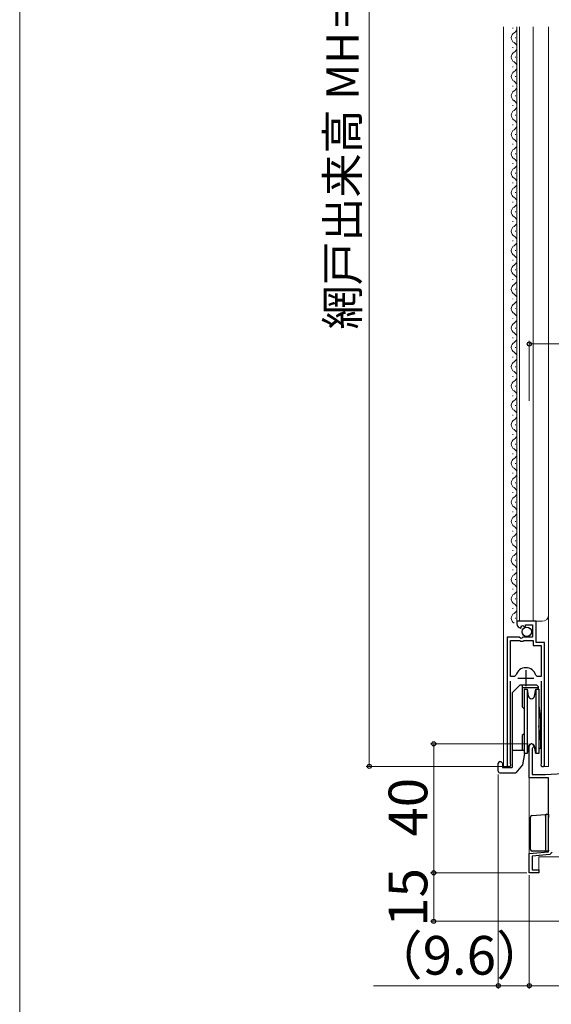
# Model space of a CAD drawing. Extents: x 0 to 1050, y 0 to 1583.
# Drawn here: x 0 to 165, y 789 to 1094 of the extents above; entities that cross this region are included whole.
import ezdxf

# ---------------------------------------------------------------- set-up
doc = ezdxf.new("R2010")
doc.units = 0
for name, color, linetype, lineweight in [('YKK_11', 7, 'CONTINUOUS', 30), ('YKK_12', 2, 'CONTINUOUS', 13), ('YKK_13', 4, 'CONTINUOUS', 30), ('YKK_D', 6, 'CONTINUOUS', 13), ('YKK_ZWAK', 7, 'CONTINUOUS', 30)]:
    doc.layers.add(name, color=color, linetype=linetype, lineweight=lineweight)
doc.styles.add('text-b', font='txt')

msp = doc.modelspace()

# ---------------------------------------------------------------- linework, layer by layer
at = {"layer": 'YKK_11', "linetype": 'ByBlock', "lineweight": -2, "ltscale": 0.5}
for p, q in [((160.1, 907.4), (154.2, 907.4)), ((154.2, 907.4), (154.2, 906.6)), ((160.1, 900.8), (160.1, 907.4)), ((155.38, 905.3), (155.59, 905.55)), ((155.51, 905.87), (155.98, 906.14)), ((155.59, 905.55), (155.51, 905.87)), ((155.98, 906.14), (156.55, 905.57)), ((156.55, 905.57), (156.8, 905.67)), ((156.8, 905.67), (156.8, 906.3)), ((156.8, 906.3), (159, 906.3)), ((159, 906.3), (159, 902.5)), ((154.83, 902.5), (151.2, 902.5)), ((151.2, 902.5), (151.2, 862.95)), ((152.15, 890.3), (152.15, 901.5)), ((152.15, 901.5), (155.1, 901.5)), ((155.37, 902.05), (154.83, 902.5)), ((155.1, 901.5), (155.4, 901.2)), ((155.7, 902.2), (155.37, 902.05)), ((155.4, 901.2), (156, 901.2)), ((156, 902.5), (155.7, 902.2)), ((159, 902.5), (156, 902.5)), ((156, 901.2), (156.3, 901.5)), ((156.3, 901.5), (159.2, 901.5)), ((159.2, 901.5), (159.2, 899.9)), ((162.7, 900.8), (160.1, 900.8)), ((162.7, 862.95), (162.7, 900.8)), ((159.2, 899.9), (161.75, 899.9)), ((161.75, 899.9), (161.75, 890.3)), ((153.39, 890.3), (152.15, 890.3)), ((152.15, 863.43), (152.15, 888.8)), ((153.87, 890.67), (153.39, 890.3)), ((160.51, 890.3), (160.03, 890.67)), ((161.75, 890.3), (160.51, 890.3)), ((161.75, 888.8), (161.75, 863.43)), ((158, 858.9), (158, 868.7)), ((159.05, 868.1), (158.9, 867.84)), ((158.9, 867.84), (158.9, 859.9)), ((152.2, 863.26), (152.15, 863.43)), ((161.75, 863.43), (161.7, 863.26)), ((164, 858.9), (158, 858.9)), ((158.9, 859.9), (163, 859.9)), ((163, 859.9), (170.2, 860.28)), ((164, 835.93), (164, 858.9)), ((158, 835.4), (164, 835.93)), ((158, 829.4), (158, 835.4)), ((164.34, 835.05), (158.9, 834.58)), ((158.9, 834.58), (158.9, 830.3)), ((164.79, 835.46), (164.34, 835.05)), ((165.09, 835.7), (164.79, 835.46)), ((161, 829.4), (158, 829.4)), ((158.9, 830.3), (161, 830.3)), ((161, 830.3), (161, 829.4))]:
    msp.add_line(p, q, dxfattribs=at)
at = {"layer": 'YKK_11', "ltscale": 0.5}
for p, q in [((156.95, 892.3), (156.95, 887.3)), ((154.45, 889.8), (159.45, 889.8))]:
    msp.add_line(p, q, dxfattribs=at)
at = {"layer": 'YKK_11', "linetype": 'ByBlock', "lineweight": -2, "ltscale": 0.5}
for centre, radius, start, end in [((155.5, 906.6), 1.3, 180, 264.7841), ((156.95, 889.8), 3.2, 15.6804, 164.3196), ((158.7, 868.7), 0.7, 300, 180), ((151.75, 862.95), 0.55, 180, 34.5603), ((162.15, 862.95), 0.55, 145.4397, 0)]:
    msp.add_arc(centre, radius, start, end, dxfattribs=at)
at = {"layer": 'YKK_12'}
for p, q in [((150, 1091.71), (150, 862.4)), ((152.94, 1091.25), (152.94, 1091.45)), ((154.2, 1091.71), (154.2, 907.4)), ((155, 1091.71), (155, 907.4)), ((159.2, 907.4), (159.2, 1091.71)), ((164, 862.4), (164, 1091.71)), ((153.7, 1088.25), (153.7, 1088.45)), ((152.94, 1085.25), (152.94, 1085.45)), ((153.7, 1082.25), (153.7, 1082.45)), ((152.94, 1079.25), (152.94, 1079.45)), ((153.7, 1076.25), (153.7, 1076.45)), ((152.94, 1073.25), (152.94, 1073.45)), ((153.7, 1070.25), (153.7, 1070.45)), ((152.94, 1067.25), (152.94, 1067.45)), ((153.7, 1064.25), (153.7, 1064.45)), ((152.94, 1061.25), (152.94, 1061.45)), ((153.7, 1058.25), (153.7, 1058.45)), ((152.94, 1055.25), (152.94, 1055.45)), ((153.7, 1052.25), (153.7, 1052.45)), ((152.94, 1049.25), (152.94, 1049.45)), ((153.7, 1046.25), (153.7, 1046.45)), ((152.94, 1043.25), (152.94, 1043.45)), ((153.7, 1040.25), (153.7, 1040.45)), ((152.94, 1037.25), (152.94, 1037.45)), ((153.7, 1034.25), (153.7, 1034.45)), ((152.94, 1031.25), (152.94, 1031.45)), ((153.7, 1028.25), (153.7, 1028.45)), ((152.94, 1025.25), (152.94, 1025.45)), ((153.7, 1022.25), (153.7, 1022.45)), ((152.94, 1019.25), (152.94, 1019.45)), ((153.7, 1016.25), (153.7, 1016.45)), ((152.94, 1013.25), (152.94, 1013.45)), ((153.7, 1010.25), (153.7, 1010.45)), ((152.94, 1007.25), (152.94, 1007.45)), ((153.7, 1004.25), (153.7, 1004.45)), ((152.94, 1001.25), (152.94, 1001.45)), ((153.7, 998.25), (153.7, 998.45)), ((152.94, 995.25), (152.94, 995.45)), ((153.7, 992.25), (153.7, 992.45)), ((152.94, 989.25), (152.94, 989.45)), ((153.7, 986.25), (153.7, 986.45)), ((152.94, 983.25), (152.94, 983.45)), ((153.7, 980.25), (153.7, 980.45)), ((152.94, 977.25), (152.94, 977.45)), ((153.7, 974.25), (153.7, 974.45)), ((152.94, 971.25), (152.94, 971.45)), ((153.7, 968.25), (153.7, 968.45)), ((152.94, 965.25), (152.94, 965.45)), ((153.7, 962.25), (153.7, 962.45)), ((152.94, 959.25), (152.94, 959.45)), ((153.7, 956.25), (153.7, 956.45)), ((152.94, 953.25), (152.94, 953.45)), ((153.7, 950.25), (153.7, 950.45)), ((152.94, 947.25), (152.94, 947.45)), ((153.7, 944.25), (153.7, 944.45)), ((152.94, 941.25), (152.94, 941.45)), ((153.7, 938.25), (153.7, 938.45)), ((152.94, 935.25), (152.94, 935.45)), ((153.7, 932.25), (153.7, 932.45)), ((152.94, 929.25), (152.94, 929.45)), ((153.7, 926.25), (153.7, 926.45)), ((152.94, 923.25), (152.94, 923.45)), ((153.7, 920.25), (153.7, 920.45)), ((152.94, 917.25), (152.94, 917.45)), ((153.7, 914.25), (153.7, 914.45)), ((152.94, 911.25), (152.94, 911.45)), ((153.7, 908.25), (153.7, 908.45)), ((154.2, 907.4), (162, 907.4)), ((151.2, 877.73), (151.2, 862.4)), ((162.7, 876.88), (162.7, 862.4)), ((158, 869.11), (158, 829.4)), ((151.75, 862.4), (150, 862.4)), ((162.15, 862.4), (164, 862.4)), ((161, 829.4), (161, 834.4)), ((161, 834.4), (187, 834.4)), ((158, 829.4), (161, 829.4))]:
    msp.add_line(p, q, dxfattribs=at)
for centre, radius, start, end in [((152.48, 1091.35), 1.72, 299.2025, 12.0104), ((154.16, 1088.35), 1.72, 119.2025, 240.7975), ((152.48, 1085.35), 1.72, 299.2025, 60.7975), ((154.16, 1082.35), 1.72, 119.2025, 240.7975), ((152.48, 1079.35), 1.72, 299.2025, 60.7975), ((154.16, 1076.35), 1.72, 119.2025, 240.7975), ((152.48, 1073.35), 1.72, 299.2025, 60.7975), ((154.16, 1070.35), 1.72, 119.2025, 240.7975), ((152.48, 1067.35), 1.72, 299.2025, 60.7975), ((154.16, 1064.35), 1.72, 119.2025, 240.7975), ((152.48, 1061.35), 1.72, 299.2025, 60.7975), ((154.16, 1058.35), 1.72, 119.2025, 240.7975), ((152.48, 1055.35), 1.72, 299.2025, 60.7975), ((154.16, 1052.35), 1.72, 119.2025, 240.7975), ((152.48, 1049.35), 1.72, 299.2025, 60.7975), ((154.16, 1046.35), 1.72, 119.2025, 240.7975), ((152.48, 1043.35), 1.72, 299.2025, 60.7975), ((154.16, 1040.35), 1.72, 119.2025, 240.7975), ((152.48, 1037.35), 1.72, 299.2025, 60.7975), ((154.16, 1034.35), 1.72, 119.2025, 240.7975), ((152.48, 1031.35), 1.72, 299.2025, 60.7975), ((154.16, 1028.35), 1.72, 119.2025, 240.7975), ((152.48, 1025.35), 1.72, 299.2025, 60.7975), ((154.16, 1022.35), 1.72, 119.2025, 240.7975), ((152.48, 1019.35), 1.72, 299.2025, 60.7975), ((154.16, 1016.35), 1.72, 119.2025, 240.7975), ((152.48, 1013.35), 1.72, 299.2025, 60.7975), ((154.16, 1010.35), 1.72, 119.2025, 240.7975), ((152.48, 1007.35), 1.72, 299.2025, 60.7975), ((154.16, 1004.35), 1.72, 119.2025, 240.7975), ((152.48, 1001.35), 1.72, 299.2025, 60.7975), ((154.16, 998.35), 1.72, 119.2025, 240.7975), ((152.48, 995.35), 1.72, 299.2025, 60.7975), ((154.16, 992.35), 1.72, 119.2025, 240.7975), ((152.48, 989.35), 1.72, 299.2025, 60.7975), ((154.16, 986.35), 1.72, 119.2025, 240.7975), ((152.48, 983.35), 1.72, 299.2025, 60.7975), ((154.16, 980.35), 1.72, 119.2025, 240.7975), ((152.48, 977.35), 1.72, 299.2025, 60.7975), ((154.16, 974.35), 1.72, 119.2025, 240.7975), ((152.48, 971.35), 1.72, 299.2025, 60.7975), ((154.16, 968.35), 1.72, 119.2025, 240.7975), ((152.48, 965.35), 1.72, 299.2025, 60.7975), ((154.16, 962.35), 1.72, 119.2025, 240.7975), ((152.48, 959.35), 1.72, 299.2025, 60.7975), ((154.16, 956.35), 1.72, 119.2025, 240.7975), ((152.48, 953.35), 1.72, 299.2025, 60.7975), ((154.16, 950.35), 1.72, 119.2025, 240.7975), ((152.48, 947.35), 1.72, 299.2025, 60.7975), ((154.16, 944.35), 1.72, 119.2025, 240.7975), ((152.48, 941.35), 1.72, 299.2025, 60.7975), ((154.16, 938.35), 1.72, 119.2025, 240.7975), ((152.48, 935.35), 1.72, 299.2025, 60.7975), ((154.16, 932.35), 1.72, 119.2025, 240.7975), ((152.48, 929.35), 1.72, 299.2025, 60.7975), ((154.16, 926.35), 1.72, 119.2025, 240.7975), ((152.48, 923.35), 1.72, 299.2025, 60.7975), ((154.16, 920.35), 1.72, 119.2025, 240.7975), ((152.48, 917.35), 1.72, 299.2025, 60.7975), ((154.16, 914.35), 1.72, 119.2025, 240.7975), ((152.48, 911.35), 1.72, 299.2025, 60.7975), ((154.16, 908.35), 1.72, 119.2025, 240.7975), ((162, 909.4), 2, 270, 0)]:
    msp.add_arc(centre, radius, start, end, dxfattribs=at)
at = {"layer": 'YKK_13'}
for p, q in [((155.2, 887.7), (152.7, 885.2)), ((155.2, 887.7), (160.3, 887.7)), ((155.85, 887.7), (155.85, 880.85)), ((160.8, 886.76), (155.85, 886.76)), ((160.8, 887.2), (160.3, 887.7)), ((160.8, 887.2), (160.8, 886.4)), ((152.7, 885.2), (152.7, 862.1)), ((156.4, 880.3), (155.85, 880.85)), ((161, 881.29), (161.5, 876.85)), ((161.5, 876.85), (161.5, 868.07)), ((161.5, 870.6), (161, 875.04)), ((156.4, 872.5), (155.85, 871.95)), ((155.85, 871.95), (155.85, 867.4)), ((152.7, 867.4), (156.4, 867.4)), ((159.7, 868.49), (159.7, 867.74)), ((161.5, 868.07), (161.1, 867.74)), ((156.57, 866.4), (155.95, 862.9)), ((148.4, 860.9), (148.4, 863.4)), ((148.9, 863.9), (149.2, 863.9)), ((149.7, 863.4), (149.2, 863.9)), ((149.7, 863.4), (149.7, 862.1)), ((149.7, 862.1), (152.7, 862.1)), ((155.95, 862.9), (153.85, 860.4)), ((148.9, 860.4), (153.85, 860.4)), ((158.4, 836.6), (158.4, 846.64)), ((158.86, 847.14), (162.96, 847.51)), ((162.96, 847.51), (163.45, 847.55)), ((163, 847.06), (163, 836.6)), ((163.45, 847.55), (163.47, 847.55)), ((163.46, 847.55), (164, 847.6)), ((164, 847.6), (164, 846.6)), ((163.5, 836.1), (158.9, 836.1)), ((163.7, 836.1), (163.5, 836.1)), ((163.51, 836.1), (163.5, 836.1))]:
    msp.add_line(p, q, dxfattribs=at)
at = {"layer": 'YKK_13', "ltscale": 0.5}
for p, q in [((156.4, 886.4), (157.33, 886.4)), ((156.4, 886.4), (156.4, 876.4)), ((157.33, 886.4), (157.71, 884.23)), ((157.33, 886.4), (157.33, 876.4)), ((159.68, 884.23), (160.07, 886.4)), ((160.07, 886.4), (161, 886.4)), ((160.07, 886.4), (160.07, 876.4)), ((161, 886.4), (161, 876.4)), ((152.7, 877.6), (152.7, 875.2)), ((156.4, 876.4), (156.4, 866.4)), ((157.33, 876.4), (157.33, 866.4)), ((160.07, 876.4), (160.07, 866.4)), ((161, 876.4), (161, 866.4)), ((157.71, 868.57), (157.33, 866.4)), ((160.07, 866.4), (159.68, 868.57)), ((159.7, 867.74), (159.83, 867.74)), ((161, 867.74), (161.1, 867.74)), ((157.33, 866.4), (156.4, 866.4)), ((157.33, 866.4), (156.57, 866.4)), ((161, 866.4), (160.07, 866.4))]:
    msp.add_line(p, q, dxfattribs=at)
at = {"layer": 'YKK_13'}
msp.add_circle((157.23, 904.15), 1.45, dxfattribs=at)
at = {"layer": 'YKK_13', "ltscale": 0.5}
for centre, start, end in [((158.7, 884.4), 190, 350), ((158.7, 868.4), 10, 170)]:
    msp.add_arc(centre, 1, start, end, dxfattribs=at)
at = {"layer": 'YKK_13'}
for centre, start, end in [((148.9, 863.4), 90, 180), ((148.9, 860.9), 180, 270), ((158.9, 846.64), 95.1022, 180), ((163.5, 847.06), 95.1022, 180), ((158.9, 836.6), 180, 188.2379), ((163.5, 836.6), 180, 270), ((158.9, 836.6), 188.2379, 269), ((158.9, 836.6), 269, 270)]:
    msp.add_arc(centre, 0.5, start, end, dxfattribs=at)
msp.add_ellipse((162.99, 847.01), major_axis=(0, 0.502), ratio=0.017394, start_param=4.715495, end_param=4.802979, dxfattribs=at)
msp.add_open_spline([(164, 836.4), (164, 836.3), (163.95, 836.22), (163.84, 836.13), (163.77, 836.1), (163.7, 836.1)], degree=3, knots=[0, 0, 0, 0, 0.5, 0.5, 1, 1, 1, 1], dxfattribs=at)
at = {"layer": 'YKK_D'}
for p, q in [((108.4, 1254.19), (108.4, 862.4)), ((157.7, 869.4), (127.4, 869.4)), ((128.4, 869.4), (128.4, 829.4)), ((150.75, 862.4), (107.4, 862.4)), ((148.4, 859.9), (148.4, 793.4)), ((157.3, 829.4), (127.4, 829.4)), ((157.3, 829.4), (127.4, 829.4)), ((128.4, 814.4), (128.4, 829.4)), ((158, 828.7), (158, 793.4)), ((158, 828.4), (158, 793.4)), ((214.3, 814.4), (127.4, 814.4)), ((148.4, 794.4), (109.74, 794.4)), ((158, 794.4), (148.4, 794.4)), ((158, 794.4), (217, 794.4))]:
    msp.add_line(p, q, dxfattribs=at)
at = {"layer": 'YKK_D', "ltscale": 1.5}
for p, q in [((158, 975.77), (158, 994.4)), ((158, 993.4), (244, 993.4))]:
    msp.add_line(p, q, dxfattribs=at)
at = {"layer": 'YKK_D', "linetype": 'ByBlock', "lineweight": -2}
for centre, radius in [((158, 993.4), 0.637), ((128.4, 869.4), 0.638), ((108.4, 862.4), 0.637), ((128.4, 829.4), 0.638), ((128.4, 829.4), 0.637), ((128.4, 814.4), 0.637), ((148.4, 794.4), 0.637), ((158, 794.4), 0.637), ((158, 794.4), 0.637)]:
    msp.add_circle(centre, radius, dxfattribs=at)
at = {"layer": 'YKK_ZWAK', "lineweight": 20}
msp.add_line((0, 1530), (0, 0), dxfattribs=at)

# ---------------------------------------------------------------- texts
at = {"layer": 'YKK_D', "style": 'text-b'}
for s, height, p in [('網戸出来高 MH＝H', 10, (105.09, 997.9)), ('40', 12, (126.4, 840.67)), ('15', 12, (126.4, 812.7))]:
    msp.add_text(s, height=height, rotation=90, dxfattribs=at).set_placement(p)
msp.add_text('（9.6）', height=12, dxfattribs=at).set_placement((108.6, 797.83))

doc.saveas('drawing.dxf')
